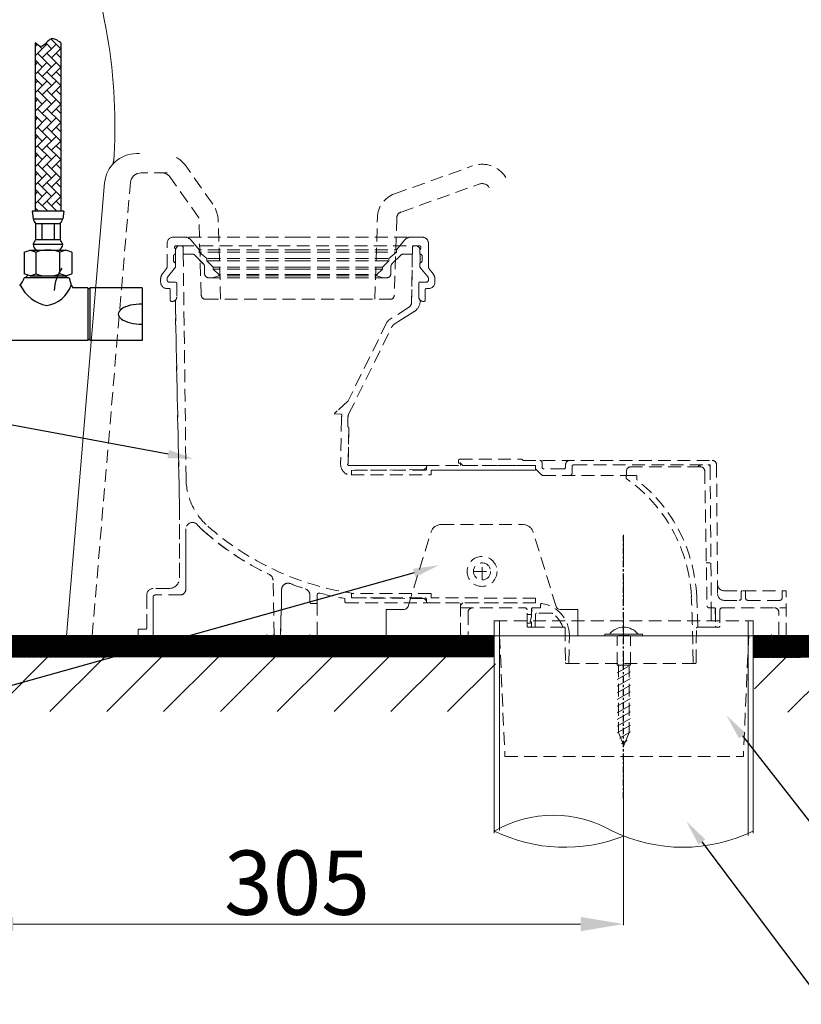
# Model space of a CAD drawing. Units: inches. Extents: x 2477 to 10652, y 385 to 4406.
# Drawn here: x 2844 to 3209, y 1556 to 2015 of the extents above; entities that cross this region are included whole.
import ezdxf

# ---------------------------------------------------------------- set-up
doc = ezdxf.new("R2010")
doc.units = ezdxf.units.IN
doc.header["$MEASUREMENT"] = 0
for name, pattern in [('CENTER', [6, 3, -1, 1, -1]), ('DASHED', [3, 2, -1]), ('HIDDEN', [0.375, 0.25, -0.125])]:
    doc.linetypes.add(name, pattern=pattern)
doc.layers.add('curve2', color=254, linetype='Continuous')
doc.layers.add('Net khuat', color=1, linetype='HIDDEN', lineweight=13)
doc.layers.add('Net thay', color=7, linetype='Continuous', lineweight=25)
doc.styles.get("Standard").update_dxf_attribs({"font": 'arial.ttf', "height": 30})
doc.dimstyles.new('ti le 11', dxfattribs={"dimtxt": 25, "dimasz": 20, "dimexe": 0.5, "dimexo": 0.5, "dimgap": 4, "dimtad": 1, "dimdec": 0, "dimzin": 0, "dimdsep": 46, "dimtxsty": 'Standard', "dimcen": 0, "dimclrd": 4, "dimclre": 4, "dimclrt": 4, "dimadec": 0, "dimazin": 0, "dimtfac": 1, "dimtdec": 0, "dimtofl": 0, "dimtmove": 0, "dimatfit": 3, "dimfxl": 0, "dimtolj": 1, "dimtzin": 0, "dimlwd": 9, "dimlwe": 9, "dimarcsym": 0})
pattern_1 = [(45, (45.597, 6251.598), (-13.25825, 13.25825), [])]
pattern_2 = [(45, (23.99973, 6251.5976), (-0.0883883476, 0.0883883476), [])]

# ---------------------------------------------------------------- blocks, each defined once
blk = doc.blocks.new('*D20')
at = {"layer": 'curve2', "color": 7, "lineweight": 9, "transparency": 16777216}
for p, q in [((2820.74, 1727.26), (2820.74, 1592.62)), ((3125.52, 1670.89), (3125.52, 1592.62))]:
    blk.add_line(p, q, dxfattribs=at)
at = {"layer": 'curve2', "color": 0, "lineweight": 9, "transparency": 16777216}
blk.add_line((2840.74, 1593.12), (3105.52, 1593.12), dxfattribs=at)
at = {"layer": 'curve2', "color": 0, "transparency": 16777216}
for points in [[(2840.74, 1596.45), (2840.74, 1589.78), (2820.74, 1593.12)], [(3105.52, 1596.45), (3105.52, 1589.78), (3125.52, 1593.12)]]:
    blk.add_solid(points, dxfattribs=at)
at = {"layer": 'Defpoints', "color": 0, "transparency": 16777216}
for p in [(2820.74, 1727.76), (3125.52, 1671.39), (3125.52, 1593.12)]:
    blk.add_point(p, dxfattribs=at)
at = {"layer": 'curve2', "color": 0, "lineweight": 9, "transparency": 16777216, "insert": (2973.13, 1612.44), "char_height": 30, "attachment_point": 5}
blk.add_mtext('\\A1;305', dxfattribs=at)

msp = doc.modelspace()

# ---------------------------------------------------------------- hatches: boundary and pattern name
h = msp.add_hatch()
h.set_pattern_fill('AR-HBONE', scale=0.03, angle=270, style=0)
h.set_pattern_definition([(315, (2541.7608, 2008.0763), (4.310523, 0), [9.144, -3.048]), (45, (2543.916, 2005.921), (4.310523, 0), [9.144, -3.048])])
edge = h.paths.add_edge_path()
edge.add_spline(control_points=[(2850.91, 2004.3), (2851.94, 2003.46), (2854.7, 2001.18), (2857.98, 2008.08), (2861.36, 2005.48), (2862.91, 2004.3)], knot_values=[0, 0, 0, 0, 1.696529, 4.570529, 6.998864, 6.998864, 6.998864, 6.998864], degree=3, periodic=0)
edge.add_line((2862.91, 2004.3), (2862.91, 1925.81))
edge.add_line((2862.91, 1925.81), (2850.91, 1925.81))
edge.add_line((2850.91, 1925.81), (2850.91, 2004.3))
at = {"layer": 'curve2', "lineweight": 9}
h = msp.add_hatch(dxfattribs=at)
h.set_pattern_fill('ANSI31', color=0, style=0)
h.set_pattern_definition(pattern_2)
h.paths.add_polyline_path([(3065.21, 1717.86), (2820.73, 1717.71), (2820.73, 1727.76), (3065.21, 1727.76)])
h = msp.add_hatch(dxfattribs=at)
h.set_pattern_fill('ANSI31', color=0, style=0)
h.set_pattern_definition(pattern_2)
h.paths.add_polyline_path([(3186.06, 1717.58), (3186.06, 1727.76), (3595.84, 1727.76), (3595.84, 1717.83)])
h = msp.add_hatch(dxfattribs=at)
h.set_pattern_fill('ANSI31', color=0, scale=150, style=0)
h.set_pattern_definition(pattern_1)
h.paths.add_polyline_path([(3065.81, 1717.86), (2820.73, 1717.86), (2820.73, 1692.26), (3065.81, 1692.26)])
h = msp.add_hatch(dxfattribs=at)
h.set_pattern_fill('ANSI31', color=0, scale=150, style=0)
h.set_pattern_definition(pattern_1)
h.paths.add_polyline_path([(3186.66, 1717.58), (3596.92, 1717.58), (3596.92, 1691.98), (3186.66, 1691.98)])

# ---------------------------------------------------------------- linework, layer by layer
at = {"color": 7}
for p, q in [((2850.91, 2004.3), (2850.91, 1925.81)), ((2862.91, 2004.3), (2862.91, 1925.81)), ((2864.27, 1925.81), (2849.55, 1925.81)), ((2849.55, 1925.81), (2850, 1922.17)), ((2864.27, 1925.81), (2863.82, 1922.17)), ((2850, 1922.17), (2863.82, 1922.17)), ((2851.18, 1919.99), (2851.18, 1912.52)), ((2851.18, 1919.99), (2862.64, 1919.99)), ((2854.05, 1919.99), (2854.05, 1912.52)), ((2859.77, 1919.99), (2859.77, 1912.52)), ((2862.64, 1919.99), (2862.64, 1912.52)), ((2851.18, 1912.52), (2862.64, 1912.52)), ((2845.82, 1906.7), (2848.59, 1907.61)), ((2848.59, 1907.61), (2865.23, 1907.61)), ((2848.59, 1907.61), (2851.36, 1906.7)), ((2850, 1910.34), (2863.82, 1910.34)), ((2865.23, 1907.61), (2862.46, 1906.7)), ((2868, 1906.7), (2865.23, 1907.61)), ((2845.82, 1906.7), (2845.82, 1896.57)), ((2851.36, 1896.57), (2851.36, 1906.7)), ((2862.46, 1896.57), (2862.46, 1906.7)), ((2868, 1906.7), (2868, 1896.57)), ((2848.59, 1895.61), (2845.82, 1896.57)), ((2866.84, 1894.76), (2845.84, 1894.76)), ((2846.34, 1894.76), (2847.52, 1895.98)), ((2848.53, 1895.63), (2864.63, 1895.63)), ((2848.59, 1895.61), (2851.36, 1896.57)), ((2848.59, 1895.61), (2865.23, 1895.61)), ((2865.23, 1895.61), (2862.46, 1896.57)), ((2864.9, 1895.61), (2866.34, 1894.76)), ((2865.23, 1895.61), (2868, 1896.57)), ((2866.84, 1894.76), (2867.71, 1891.22)), ((2867.71, 1891.22), (2868.53, 1890.01)), ((2875.47, 1890.01), (2868.53, 1890.01)), ((2875.47, 1890.01), (2875.47, 1865.51)), ((2876.47, 1889.51), (2875.47, 1889.51)), ((2900.97, 1890.01), (2876.47, 1890.01)), ((2876.47, 1890.01), (2876.47, 1865.51)), ((2900.97, 1890.01), (2900.97, 1865.51)), ((2875.47, 1865.51), (2838.7, 1865.51)), ((2875.47, 1866.01), (2876.47, 1866.01)), ((2900.97, 1865.51), (2876.47, 1865.51))]:
    msp.add_line(p, q, dxfattribs=at)
at = {"color": 7, "lineweight": -2}
for p, q in [((2913.07, 1812.44), (2743.76, 1843.88)), ((3027.89, 1756.98), (2747.67, 1678.54)), ((3181.03, 1680.94), (3224.26, 1625.66)), ((3162.12, 1631.43), (3219.05, 1555.68))]:
    msp.add_line(p, q, dxfattribs=at)
at = {"color": 7, "linetype": 'CENTER'}
msp.add_line((3125.52, 1651.69), (3125.52, 1774.23), dxfattribs=at)
at = {"color": 7}
for centre, radius, start, end in [((2855.83, 1923.91), 6.08, 196.6375, 220.1922), ((2857.99, 1923.91), 6.08, 319.8078, 343.3625), ((2857.28, 1907.81), 7.71, 142.3146, 160.8556), ((2856.54, 1907.81), 7.71, 19.1444, 37.6854), ((2853.29, 1910.49), 3.29, 182.6666, 241.1942), ((2856.91, 1890.22), 17.39, 71.4052, 108.5948), ((2860.53, 1910.49), 3.29, 298.8058, 357.3334), ((2837.3, 1897.06), 8.85, 316.6838, 344.9204), ((2856.91, 1912.1), 16.5, 250.3566, 289.6434), ((2859.54, 1898.62), 17.15, 205.226, 259.255), ((2854.29, 1895.81), 14.19, 278.3013, 341.1182)]:
    msp.add_arc(centre, radius, start, end, dxfattribs=at)
msp.add_ellipse((2900.63, 1877.76), major_axis=(-10.91, 0), ratio=0.428466, start_param=4.681191, end_param=7.88518, dxfattribs=at)
msp.add_spline([(2862.91, 2004.3), (2858.45, 2006.22), (2853.9, 2002.7), (2850.91, 2004.3)], degree=3, dxfattribs=at)
at = {"color": 7, "lineweight": -2}
for points in [[(2913.44, 1814.41), (2924.87, 1810.25), (2912.71, 1810.48)], [(3027.29, 1758.88), (3039.33, 1760.59), (3028.5, 1755.07)], [(3179.45, 1679.71), (3173.64, 1690.39), (3182.6, 1682.17)], [(3160.52, 1630.23), (3154.91, 1641.02), (3163.72, 1632.63)]]:
    msp.add_solid(points, dxfattribs=at)
at = {"layer": 'curve2', "color": 0, "lineweight": 9}
for p, q in [((2898.31, 1952.68), (2899.6, 1952.68)), ((2865.52, 1727.69), (2883.36, 1938.95)), ((3014.83, 1739.97), (3023.1, 1739.97)), ((3014.83, 1739.97), (3014.83, 1727.69)), ((3104.24, 1739.97), (3095.97, 1739.97)), ((3104.24, 1739.97), (3104.24, 1727.69)), ((3065.21, 1734.76), (3065.21, 1635.53)), ((3067.61, 1734.75), (3067.61, 1636.83)), ((3183.66, 1734.77), (3183.66, 1634.41)), ((3186.06, 1734.76), (3186.06, 1635.53)), ((2874.17, 1727.69), (2862.12, 1727.69)), ((2895.62, 1727.69), (2979.12, 1727.69)), ((3094.93, 1727.69), (3046.12, 1727.69)), ((3116.89, 1728.44), (3116.89, 1727.76)), ((3116.89, 1728.44), (3134.39, 1728.44)), ((3123.14, 1727.76), (3128.14, 1727.76)), ((3134.39, 1728.44), (3134.39, 1727.76)), ((3122.54, 1707.24), (3128.74, 1710.82)), ((3122.54, 1704.12), (3128.74, 1707.7)), ((3122.54, 1701), (3128.74, 1704.58)), ((3122.54, 1697.88), (3128.74, 1701.46)), ((3122.54, 1694.76), (3128.74, 1698.34)), ((3122.54, 1691.65), (3128.74, 1695.23)), ((3122.54, 1688.53), (3128.74, 1692.11)), ((3122.54, 1685.41), (3128.74, 1688.99)), ((3122.54, 1682.29), (3128.74, 1685.87)), ((3123.14, 1682.53), (3125.64, 1676.5)), ((3123.62, 1679.8), (3128.74, 1682.76)), ((3128.14, 1682.53), (3125.64, 1676.5)), ((3124.66, 1677.28), (3127.23, 1678.77))]:
    msp.add_line(p, q, dxfattribs=at)
at = {"layer": 'curve2', "lineweight": 9}
msp.add_line((3402.51, 1727.69), (2865.52, 1727.69), dxfattribs=at)
at = {"layer": 'curve2', "color": 0, "lineweight": 9}
msp.add_lwpolyline([(3063.81, 1717.86), (2820.73, 1717.71), (2820.73, 1727.76), (3063.81, 1727.76)], dxfattribs=at)
msp.add_lwpolyline([(3595.84, 1717.83), (3186.06, 1717.58), (3186.06, 1727.76), (3595.84, 1727.76)], close=True, dxfattribs=at)
for centre, radius, start, end in [((2638.15, 1965.8), 250, 355.9415, 23.4066), ((2898.31, 1937.69), 15, 90, 175.1731), ((2882.64, 1950.12), 5, 321.5454, 356.3307), ((2900.4, 1938.69), 5, 90, 175.1731), ((3023.17, 1741.89), 1.91, 269.1451, 344.7535), ((3095.91, 1741.89), 1.91, 195.2465, 270.8549), ((2959.61, 1728.19), 0.5, 181.2, 270), ((2961.63, 1728.19), 0.5, 270, 358.8), ((2978.62, 1728.19), 0.5, 270, 0), ((3049.12, 1728.19), 0.5, 270, 0), ((3125.64, 1723.16), 8.5, 38.403, 141.597), ((3195.12, 1728.19), 0.5, 180, 270), ((3092.8, 1588.75), 55.17, 60, 120), ((3098.05, 1703.93), 74.97, 244.0214, 291.5866), ((3153.22, 1703.93), 74.97, 244.0214, 295.9787)]:
    msp.add_arc(centre, radius, start, end, dxfattribs=at)
at = {"layer": 'Net khuat', "color": 7, "linetype": 'DASHED', "lineweight": 13, "ltscale": 3}
for p, q in [((2912.52, 1943.69), (2900.4, 1943.69)), ((2927.33, 1922.69), (2912.52, 1943.69)), ((2933.82, 1929.1), (2921.37, 1946.75)), ((3018.65, 1933.85), (3055.13, 1946.92)), ((2877.56, 1727.69), (2895.42, 1939.11)), ((3021.69, 1925.37), (3058.17, 1938.45)), ((2928.46, 1886.62), (2927.33, 1922.69)), ((2937.52, 1884.69), (2936.37, 1921.47)), ((3009.51, 1884.69), (3010.71, 1922.93)), ((3019.7, 1922.64), (3018.58, 1886.62)), ((2915.52, 1913.69), (2920.65, 1913.69)), ((2915.52, 1913.69), (2920.65, 1913.69)), ((2973.52, 1913.69), (2920.65, 1913.69)), ((2927.52, 1907.69), (2923.72, 1912.25)), ((2923.72, 1912.25), (2927.52, 1907.69)), ((2973.52, 1913.69), (3026.39, 1913.69)), ((3019.52, 1907.69), (3023.32, 1912.25)), ((3019.52, 1907.69), (3023.32, 1912.25)), ((3031.52, 1913.69), (3026.39, 1913.69)), ((3026.39, 1913.69), (3031.52, 1913.69)), ((2912.52, 1899.71), (2912.52, 1910.69)), ((2912.52, 1899.71), (2912.52, 1910.69)), ((2916.52, 1907.81), (2916.13, 1908.48)), ((2916.13, 1908.48), (2916.52, 1907.81)), ((2916.52, 1907.81), (2916.51, 1907.84)), ((2916.51, 1907.84), (2916.52, 1907.81)), ((2916.52, 1905.82), (2916.52, 1907.81)), ((2916.52, 1907.81), (2916.52, 1905.82)), ((2916.52, 1905.82), (2916.52, 1907.81)), ((2916.52, 1907.81), (2916.52, 1905.82)), ((2919.52, 1909.69), (2916.82, 1909.69)), ((2919.52, 1909.69), (2916.82, 1909.69)), ((2919.03, 1909.69), (2918.5, 1909.69)), ((2919.03, 1909.69), (2918.5, 1909.69)), ((2919.03, 1909.69), (3028, 1909.69)), ((2920.02, 1905.69), (2920.02, 1909.19)), ((2920.02, 1905.69), (2920.02, 1909.19)), ((2920.02, 1905.69), (2920.02, 1908.84)), ((2920.02, 1905.69), (2920.02, 1908.84)), ((2927.52, 1906.69), (2927.52, 1907.69)), ((2973.52, 1907.69), (2927.52, 1907.69)), ((2927.52, 1907.69), (2927.52, 1906.69)), ((2973.52, 1907.69), (3019.52, 1907.69)), ((3019.52, 1906.69), (3019.52, 1907.69)), ((3019.52, 1906.69), (3019.52, 1907.69)), ((3027.02, 1905.69), (3027.02, 1909.19)), ((3027.02, 1909.19), (3027.02, 1905.69)), ((3027.02, 1905.69), (3027.02, 1908.85)), ((3027.02, 1908.85), (3027.02, 1905.69)), ((3027.52, 1909.69), (3030.22, 1909.69)), ((3030.22, 1909.69), (3027.52, 1909.69)), ((3028, 1909.69), (3028.54, 1909.69)), ((3028.54, 1909.69), (3028, 1909.69)), ((3030.52, 1907.81), (3030.91, 1908.48)), ((3030.52, 1907.81), (3030.91, 1908.48)), ((3030.52, 1907.81), (3030.53, 1907.84)), ((3030.52, 1907.81), (3030.53, 1907.84)), ((3030.52, 1905.82), (3030.52, 1907.81)), ((3030.52, 1905.82), (3030.52, 1907.81)), ((3030.52, 1905.82), (3030.52, 1907.81)), ((3030.52, 1905.82), (3030.52, 1907.81)), ((3034.52, 1899.71), (3034.52, 1910.69)), ((3034.52, 1910.69), (3034.52, 1899.71)), ((2915.52, 1902.69), (2915.52, 1904.91)), ((2915.52, 1904.91), (2915.52, 1902.69)), ((2916.44, 1901.69), (2916.48, 1905.8)), ((2916.48, 1905.8), (2916.44, 1901.69)), ((2924.61, 1905.69), (2920.02, 1905.69)), ((2924.61, 1905.69), (2920.02, 1905.69)), ((2920.07, 1905.69), (2920.02, 1905.69)), ((2920.07, 1905.69), (2920.02, 1905.69)), ((2921.38, 1800.93), (2920.07, 1905.69)), ((2921.38, 1800.93), (2920.07, 1905.69)), ((2925.31, 1905.39), (2929.58, 1901.13)), ((2929.58, 1901.13), (2925.31, 1905.39)), ((2931.02, 1903.69), (2927.52, 1906.69)), ((2973.52, 1906.69), (2927.52, 1906.69)), ((2927.52, 1906.69), (2931.02, 1903.69)), ((2931.02, 1902.69), (2931.02, 1903.69)), ((2973.52, 1903.69), (2931.02, 1903.69)), ((2931.02, 1903.69), (2931.02, 1902.69)), ((2931.02, 1902.69), (2934.02, 1899.69)), ((2973.52, 1902.69), (2931.02, 1902.69)), ((2931.02, 1902.69), (2934.02, 1899.69)), ((2973.52, 1906.69), (3019.52, 1906.69)), ((2973.52, 1903.69), (3016.02, 1903.69)), ((2973.52, 1902.69), (3016.02, 1902.69)), ((3016.02, 1902.69), (3013.02, 1899.69)), ((3013.02, 1899.69), (3016.02, 1902.69)), ((3016.02, 1903.69), (3019.52, 1906.69)), ((3016.02, 1903.69), (3019.52, 1906.69)), ((3016.02, 1902.69), (3016.02, 1903.69)), ((3016.02, 1902.69), (3016.02, 1903.69)), ((3021.73, 1905.39), (3017.46, 1901.13)), ((3021.73, 1905.39), (3017.46, 1901.13)), ((3022.43, 1905.69), (3027.02, 1905.69)), ((3027.02, 1905.69), (3022.43, 1905.69)), ((3026.64, 1883.31), (3026.96, 1905.69)), ((3026.96, 1905.69), (3026.64, 1883.31)), ((3026.96, 1905.69), (3027.02, 1905.69)), ((3027.02, 1905.69), (3026.96, 1905.69)), ((3030.56, 1905.8), (3030.6, 1901.69)), ((3030.6, 1901.69), (3030.56, 1905.8)), ((3031.52, 1902.69), (3031.52, 1904.91)), ((3031.52, 1902.69), (3031.52, 1904.91)), ((2912.32, 1899.11), (2910.33, 1896.49)), ((2910.33, 1896.49), (2912.32, 1899.11)), ((2912.74, 1894.96), (2916.52, 1899.69)), ((2916.52, 1899.69), (2912.74, 1894.96)), ((2912.74, 1894.96), (2916.52, 1899.69)), ((2916.52, 1899.69), (2912.74, 1894.96)), ((2916.52, 1901.69), (2916.52, 1899.69)), ((2916.52, 1901.69), (2916.52, 1899.69)), ((2916.52, 1901.69), (2916.52, 1899.69)), ((2916.52, 1901.69), (2916.52, 1899.69)), ((2930.02, 1896.69), (2930.02, 1900.07)), ((2930.02, 1896.69), (2930.02, 1900.07)), ((2934.02, 1898.79), (2934.02, 1899.69)), ((2973.52, 1899.69), (2934.02, 1899.69)), ((2934.02, 1899.69), (2934.02, 1898.79)), ((2936.62, 1896.19), (2934.02, 1898.79)), ((2973.52, 1898.79), (2934.02, 1898.79)), ((2934.02, 1898.79), (2936.62, 1896.19)), ((2973.52, 1899.69), (3013.02, 1899.69)), ((2973.52, 1898.79), (3013.02, 1898.79)), ((3010.42, 1896.19), (3013.02, 1898.79)), ((3010.42, 1896.19), (3013.02, 1898.79)), ((3013.02, 1898.79), (3013.02, 1899.69)), ((3013.02, 1898.79), (3013.02, 1899.69)), ((3017.02, 1896.69), (3017.02, 1900.07)), ((3017.02, 1900.07), (3017.02, 1896.69)), ((3030.52, 1901.69), (3030.52, 1899.69)), ((3030.52, 1899.69), (3030.52, 1901.69)), ((3030.52, 1901.69), (3030.52, 1899.69)), ((3030.52, 1899.69), (3030.52, 1901.69)), ((3034.3, 1894.96), (3030.52, 1899.69)), ((3034.3, 1894.96), (3030.52, 1899.69)), ((3034.3, 1894.96), (3030.52, 1899.69)), ((3034.3, 1894.96), (3030.52, 1899.69)), ((3034.72, 1899.11), (3036.71, 1896.49)), ((3034.72, 1899.11), (3036.71, 1896.49)), ((2909.52, 1894.07), (2909.52, 1892.69)), ((2909.52, 1892.69), (2909.52, 1894.07)), ((2912.52, 1894.34), (2912.52, 1893.69)), ((2912.52, 1894.34), (2912.52, 1893.69)), ((2912.52, 1894.34), (2912.52, 1893.69)), ((2912.52, 1894.34), (2912.52, 1893.69)), ((2973.52, 1894.69), (2932.02, 1894.69)), ((2933.57, 1894.69), (2932.02, 1894.69)), ((2936.62, 1895.69), (2933.67, 1894.7)), ((2936.62, 1895.69), (2933.67, 1894.7)), ((2936.62, 1895.69), (2936.62, 1896.19)), ((2973.52, 1896.19), (2936.62, 1896.19)), ((2936.62, 1896.19), (2936.62, 1895.69)), ((2973.52, 1895.69), (2936.62, 1895.69)), ((2973.52, 1896.19), (3010.42, 1896.19)), ((2973.52, 1895.69), (3010.42, 1895.69)), ((2973.52, 1894.69), (3015.02, 1894.69)), ((3010.42, 1895.69), (3010.42, 1896.19)), ((3010.42, 1895.69), (3010.42, 1896.19)), ((3010.42, 1895.69), (3013.37, 1894.7)), ((3013.37, 1894.7), (3010.42, 1895.69)), ((3015.02, 1894.69), (3013.47, 1894.69)), ((3034.52, 1894.34), (3034.52, 1893.69)), ((3034.52, 1893.69), (3034.52, 1894.34)), ((3034.52, 1894.34), (3034.52, 1893.69)), ((3034.52, 1893.69), (3034.52, 1894.34)), ((3037.52, 1894.07), (3037.52, 1892.69)), ((3037.52, 1894.07), (3037.52, 1892.69)), ((2912.52, 1889.69), (2913.52, 1889.69)), ((2913.52, 1889.69), (2912.52, 1889.69)), ((2915.92, 1892.69), (2913.42, 1892.69)), ((2916.52, 1892.69), (2913.52, 1892.69)), ((2913.52, 1892.69), (2916.52, 1892.69)), ((2916.52, 1892.69), (2913.52, 1892.69)), ((2913.52, 1892.69), (2916.52, 1892.69)), ((2914.02, 1884.19), (2914.02, 1889.19)), ((2914.02, 1884.19), (2914.02, 1889.19)), ((2917.02, 1892.19), (2917.02, 1885.69)), ((2917.02, 1892.19), (2917.02, 1885.69)), ((2917.02, 1892.19), (2917.02, 1885.69)), ((2917.02, 1892.19), (2917.02, 1885.69)), ((3030.02, 1892.19), (3030.02, 1885.69)), ((3030.02, 1885.69), (3030.02, 1892.19)), ((3030.02, 1892.19), (3030.02, 1885.69)), ((3030.02, 1885.69), (3030.02, 1892.19)), ((3030.52, 1892.69), (3033.52, 1892.69)), ((3030.52, 1892.69), (3033.52, 1892.69)), ((3030.52, 1892.69), (3033.52, 1892.69)), ((3030.52, 1892.69), (3033.52, 1892.69)), ((3031.12, 1892.69), (3033.62, 1892.69)), ((3033.02, 1884.19), (3033.02, 1889.19)), ((3033.02, 1889.19), (3033.02, 1884.19)), ((3034.52, 1889.69), (3033.52, 1889.69)), ((3034.52, 1889.69), (3033.52, 1889.69)), ((2916.42, 1884.26), (2916.42, 1880.69)), ((2916.42, 1884.26), (2916.42, 1880.69)), ((2930.46, 1884.69), (3016.94, 1884.69)), ((3030.62, 1884.26), (3030.62, 1883.97)), ((3030.62, 1883.97), (3030.62, 1884.26)), ((2914.52, 1883.69), (2915.02, 1883.69)), ((2915.02, 1883.69), (2914.52, 1883.69)), ((2918.33, 1788.66), (2916.42, 1880.69)), ((2916.42, 1880.69), (2918.33, 1788.66)), ((3025.24, 1880.82), (3016.23, 1875.14)), ((3025.24, 1880.82), (3016.23, 1875.14)), ((3032.52, 1883.69), (3032.02, 1883.69)), ((3032.52, 1883.69), (3032.02, 1883.69)), ((2920.52, 1874.69), (2920.52, 1872.37)), ((3027.82, 1878.9), (3018.55, 1873.05)), ((3018.55, 1873.05), (3027.82, 1878.9)), ((3015.14, 1873.93), (2996.99, 1837.25)), ((3015.14, 1873.93), (2996.99, 1837.25)), ((2997.26, 1831.04), (3017.46, 1871.84)), ((2997.26, 1831.04), (3017.46, 1871.84)), ((2996.88, 1837.1), (2990.66, 1831.33)), ((2996.88, 1837.1), (2991.97, 1832.55)), ((2991.97, 1832.55), (2990.66, 1831.33)), ((2990.73, 1831.16), (2993.61, 1831.11)), ((2990.73, 1831.16), (2993.61, 1831.11)), ((2993.93, 1828.93), (2993.52, 1807.68)), ((2993.93, 1828.93), (2993.52, 1807.68)), ((2996.87, 1825.1), (2996.95, 1829.76)), ((2996.87, 1825.1), (2996.95, 1829.76)), ((2997.31, 1824.6), (2997.03, 1808.08)), ((2997.03, 1808.08), (2997.31, 1824.6)), ((2997.53, 1807.09), (3033.52, 1807.09)), ((3033.52, 1807.09), (2997.53, 1807.09)), ((3032.52, 1805.18), (3033.52, 1806.19)), ((3032.52, 1805.18), (3033.52, 1806.19)), ((3033.52, 1806.19), (3033.52, 1807.09)), ((3033.52, 1806.19), (3033.52, 1807.09)), ((3033.52, 1806.59), (3033.52, 1805.39)), ((3033.52, 1806.59), (3033.52, 1805.39)), ((3084.52, 1807.09), (3034.02, 1807.09)), ((3084.52, 1807.09), (3034.02, 1807.09)), ((3048.52, 1808.19), (3048.52, 1809.49)), ((3048.52, 1808.19), (3049.56, 1808.19)), ((3049.02, 1809.99), (3078.02, 1809.99)), ((3049.52, 1807.09), (3049.52, 1808.49)), ((3049.52, 1808.19), (3050.52, 1807.18)), ((3050.52, 1807.18), (3066.83, 1807.09)), ((3050.52, 1807.09), (3050.52, 1807.18)), ((3066.83, 1807.09), (3084.52, 1807.09)), ((3078.69, 1809.49), (3166.93, 1809.49)), ((3084.52, 1807.09), (3084.52, 1805.49)), ((3084.52, 1804.91), (3084.52, 1807.09)), ((3087.52, 1806.49), (3087.52, 1808.49)), ((3098.52, 1806.49), (3098.52, 1807.49)), ((3101.52, 1803.49), (3101.52, 1806.49)), ((3102.52, 1807.49), (3165.93, 1807.49)), ((3161.43, 1806.49), (3128.92, 1806.49)), ((3160.57, 1806.49), (3160.57, 1807.47)), ((3161.35, 1807.49), (3161.36, 1806.72)), ((3161.37, 1806.5), (3161.37, 1806.49)), ((3165.93, 1807.49), (3165.94, 1806.5)), ((3165.94, 1806.49), (3166.51, 1741.17)), ((3168.93, 1807.5), (3169.46, 1747.16)), ((3032.52, 1805.18), (2998.52, 1804.79)), ((2998.52, 1804.79), (3032.52, 1805.18)), ((3033.02, 1804.89), (2998.52, 1804.89)), ((3033.02, 1804.89), (2998.52, 1804.89)), ((2998.52, 1804.89), (2998.52, 1802.79)), ((2998.52, 1804.79), (2998.52, 1802.59)), ((2998.52, 1802.59), (2998.52, 1804.79)), ((2998.52, 1802.79), (3035.72, 1802.79)), ((2998.52, 1802.79), (3035.72, 1802.79)), ((3039.78, 1804.89), (3035.72, 1804.89)), ((3035.72, 1802.79), (3035.72, 1804.89)), ((3035.72, 1804.89), (3039.78, 1804.89)), ((3043.85, 1804.89), (3039.78, 1804.89)), ((3039.78, 1804.89), (3043.85, 1804.89)), ((3047.92, 1804.89), (3043.85, 1804.89)), ((3043.85, 1804.89), (3047.92, 1804.89)), ((3051.98, 1804.89), (3047.92, 1804.89)), ((3047.92, 1804.89), (3051.98, 1804.89)), ((3056.05, 1804.9), (3051.98, 1804.89)), ((3051.98, 1804.89), (3056.05, 1804.9)), ((3060.12, 1804.9), (3056.05, 1804.9)), ((3056.05, 1804.9), (3060.12, 1804.9)), ((3064.18, 1804.9), (3060.12, 1804.9)), ((3060.12, 1804.9), (3064.18, 1804.9)), ((3068.25, 1804.9), (3064.18, 1804.9)), ((3064.18, 1804.9), (3068.25, 1804.9)), ((3072.32, 1804.9), (3068.25, 1804.9)), ((3068.25, 1804.9), (3072.32, 1804.9)), ((3076.38, 1804.9), (3072.32, 1804.9)), ((3072.32, 1804.9), (3076.38, 1804.9)), ((3080.45, 1804.91), (3076.38, 1804.9)), ((3076.38, 1804.9), (3080.45, 1804.91)), ((3084.52, 1804.91), (3080.45, 1804.91)), ((3080.45, 1804.91), (3084.52, 1804.91)), ((3087.23, 1802.78), (3084.52, 1805.49)), ((3087.93, 1802.49), (3126.85, 1802.49)), ((3097.52, 1805.49), (3088.52, 1805.49)), ((3126.8, 1801.11), (3126.92, 1804.56)), ((3126.8, 1801.24), (3126.8, 1801.25)), ((3126.8, 1801.25), (3126.8, 1801.25)), ((3126.8, 1801.25), (3126.8, 1801.25)), ((3126.8, 1801.25), (3126.8, 1801.25)), ((3126.8, 1801.25), (3126.8, 1801.25)), ((3126.8, 1801.25), (3126.8, 1801.25)), ((3126.8, 1801.25), (3126.8, 1801.25)), ((3126.8, 1801.25), (3126.8, 1801.25)), ((3126.8, 1801.25), (3126.8, 1801.25)), ((3126.8, 1801.25), (3126.8, 1801.25)), ((3126.8, 1801.25), (3126.8, 1801.25)), ((3126.8, 1801.25), (3126.8, 1801.25)), ((3126.8, 1801.25), (3126.8, 1801.25)), ((3126.8, 1801.25), (3126.8, 1801.25)), ((3126.8, 1801.25), (3126.8, 1801.25)), ((3126.8, 1801.25), (3126.8, 1801.25)), ((3126.8, 1801.25), (3126.8, 1801.25)), ((3126.8, 1801.25), (3126.8, 1801.25)), ((3126.8, 1801.25), (3126.8, 1801.25)), ((3126.8, 1801.25), (3126.8, 1801.25)), ((3126.8, 1801.25), (3126.8, 1801.25)), ((3126.8, 1801.25), (3126.8, 1801.25)), ((3126.8, 1801.25), (3126.8, 1801.25)), ((3126.8, 1801.25), (3126.8, 1801.25)), ((3126.8, 1801.25), (3126.8, 1801.25)), ((3126.8, 1801.25), (3126.8, 1801.25)), ((3126.8, 1801.25), (3126.8, 1801.25)), ((3126.8, 1801.25), (3126.8, 1801.25)), ((3126.8, 1801.25), (3126.8, 1801.25)), ((3126.8, 1801.25), (3126.8, 1801.25)), ((3126.8, 1801.25), (3126.8, 1801.25)), ((3126.8, 1801.25), (3126.8, 1801.25)), ((3126.8, 1801.25), (3126.8, 1801.25)), ((3126.8, 1801.25), (3126.8, 1801.25)), ((3126.8, 1801.25), (3126.8, 1801.25)), ((3126.8, 1801.25), (3126.8, 1801.25)), ((3126.8, 1801.25), (3126.8, 1801.25)), ((3126.8, 1801.25), (3126.8, 1801.25)), ((3126.8, 1801.25), (3126.8, 1801.25)), ((3126.8, 1801.25), (3126.8, 1801.25)), ((3126.8, 1801.25), (3126.8, 1801.25)), ((3126.8, 1801.25), (3126.8, 1801.25)), ((3126.8, 1801.25), (3126.8, 1801.25)), ((3126.8, 1801.25), (3126.8, 1801.25)), ((3126.8, 1801.25), (3126.8, 1801.25)), ((3126.8, 1801.25), (3126.8, 1801.25)), ((3126.8, 1801.25), (3126.8, 1801.25)), ((3126.8, 1801.25), (3126.8, 1801.25)), ((3126.8, 1801.23), (3126.8, 1801.24)), ((3126.8, 1801.24), (3126.8, 1801.24)), ((3126.8, 1801.24), (3126.8, 1801.24)), ((3126.8, 1801.24), (3126.8, 1801.24)), ((3126.8, 1801.24), (3126.8, 1801.24)), ((3126.8, 1801.24), (3126.8, 1801.24)), ((3126.8, 1801.24), (3126.8, 1801.24)), ((3126.8, 1801.24), (3126.8, 1801.24)), ((3126.8, 1801.24), (3126.8, 1801.24)), ((3126.8, 1801.24), (3126.8, 1801.24)), ((3126.8, 1801.24), (3126.8, 1801.24)), ((3126.8, 1801.24), (3126.8, 1801.24)), ((3126.8, 1801.24), (3126.8, 1801.24)), ((3126.8, 1801.24), (3126.8, 1801.24)), ((3126.8, 1801.24), (3126.8, 1801.24)), ((3126.8, 1801.24), (3126.8, 1801.24)), ((3126.8, 1801.24), (3126.8, 1801.24)), ((3126.8, 1801.24), (3126.8, 1801.24)), ((3126.8, 1801.24), (3126.8, 1801.24)), ((3126.8, 1801.24), (3126.8, 1801.24)), ((3126.8, 1801.24), (3126.8, 1801.24)), ((3126.8, 1801.24), (3126.8, 1801.24)), ((3126.8, 1801.22), (3126.8, 1801.23)), ((3126.8, 1801.23), (3126.8, 1801.23)), ((3126.8, 1801.23), (3126.8, 1801.23)), ((3126.8, 1801.23), (3126.8, 1801.23)), ((3126.8, 1801.23), (3126.8, 1801.23)), ((3126.8, 1801.23), (3126.8, 1801.23)), ((3126.8, 1801.23), (3126.8, 1801.23)), ((3126.8, 1801.23), (3126.8, 1801.23)), ((3126.8, 1801.23), (3126.8, 1801.23)), ((3126.8, 1801.23), (3126.8, 1801.23)), ((3126.8, 1801.23), (3126.8, 1801.23)), ((3126.8, 1801.23), (3126.8, 1801.23)), ((3126.8, 1801.23), (3126.8, 1801.23)), ((3126.8, 1801.23), (3126.8, 1801.23)), ((3126.8, 1801.23), (3126.8, 1801.23)), ((3126.8, 1801.23), (3126.8, 1801.23)), ((3126.8, 1801.21), (3126.8, 1801.22)), ((3126.8, 1801.22), (3126.8, 1801.22)), ((3126.8, 1801.22), (3126.8, 1801.22)), ((3126.8, 1801.22), (3126.8, 1801.22)), ((3126.8, 1801.22), (3126.8, 1801.22)), ((3126.8, 1801.22), (3126.8, 1801.22)), ((3126.8, 1801.22), (3126.8, 1801.22)), ((3126.8, 1801.22), (3126.8, 1801.22)), ((3126.8, 1801.22), (3126.8, 1801.22)), ((3126.8, 1801.22), (3126.8, 1801.22)), ((3126.8, 1801.22), (3126.8, 1801.22)), ((3126.8, 1801.22), (3126.8, 1801.22)), ((3126.8, 1801.2), (3126.8, 1801.21)), ((3126.8, 1801.21), (3126.8, 1801.21)), ((3126.8, 1801.21), (3126.8, 1801.21)), ((3126.8, 1801.21), (3126.8, 1801.21)), ((3126.8, 1801.21), (3126.8, 1801.21)), ((3126.8, 1801.21), (3126.8, 1801.21)), ((3126.8, 1801.21), (3126.8, 1801.21)), ((3126.8, 1801.21), (3126.8, 1801.21)), ((3126.8, 1801.21), (3126.8, 1801.21)), ((3126.8, 1801.21), (3126.8, 1801.21)), ((3126.8, 1801.21), (3126.8, 1801.21)), ((3126.8, 1801.21), (3126.8, 1801.21)), ((3126.8, 1801.19), (3126.8, 1801.2)), ((3126.8, 1801.2), (3126.8, 1801.2)), ((3126.8, 1801.2), (3126.8, 1801.2)), ((3126.8, 1801.2), (3126.8, 1801.2)), ((3126.8, 1801.2), (3126.8, 1801.2)), ((3126.8, 1801.2), (3126.8, 1801.2)), ((3126.8, 1801.2), (3126.8, 1801.2)), ((3126.8, 1801.2), (3126.8, 1801.2)), ((3126.8, 1801.2), (3126.8, 1801.2)), ((3126.8, 1801.2), (3126.8, 1801.2)), ((3126.8, 1801.18), (3126.8, 1801.19)), ((3126.8, 1801.19), (3126.8, 1801.19)), ((3126.8, 1801.19), (3126.8, 1801.19)), ((3126.8, 1801.19), (3126.8, 1801.19)), ((3126.8, 1801.19), (3126.8, 1801.19)), ((3126.8, 1801.19), (3126.8, 1801.19)), ((3126.8, 1801.19), (3126.8, 1801.19)), ((3126.8, 1801.19), (3126.8, 1801.19)), ((3126.8, 1801.19), (3126.8, 1801.19)), ((3126.8, 1801.17), (3126.8, 1801.18)), ((3126.8, 1801.18), (3126.8, 1801.18)), ((3126.8, 1801.18), (3126.8, 1801.18)), ((3126.8, 1801.18), (3126.8, 1801.18)), ((3126.8, 1801.18), (3126.8, 1801.18)), ((3126.8, 1801.18), (3126.8, 1801.18)), ((3126.8, 1801.18), (3126.8, 1801.18)), ((3126.8, 1801.18), (3126.8, 1801.18)), ((3126.8, 1801.18), (3126.8, 1801.18)), ((3126.8, 1801.17), (3126.8, 1801.17)), ((3126.8, 1801.17), (3126.8, 1801.17)), ((3126.8, 1801.17), (3126.8, 1801.17)), ((3126.8, 1801.17), (3126.8, 1801.17)), ((3126.8, 1801.17), (3126.8, 1801.17)), ((3126.8, 1801.17), (3126.8, 1801.17)), ((3127.33, 1802.49), (3131.29, 1802.49)), ((3131.79, 1801.99), (3131.79, 1800.39)), ((3163.43, 1804.52), (3164.52, 1741.67)), ((2918.33, 1754.69), (2918.33, 1788.66)), ((2918.33, 1788.66), (2918.33, 1754.69)), ((3040.49, 1779.57), (3078.58, 1779.57)), ((2921.33, 1749.58), (2921.33, 1777.55)), ((2921.33, 1777.55), (2921.33, 1749.58)), ((3025.01, 1741.38), (3035.71, 1776.05)), ((3094.06, 1741.38), (3083.36, 1776.05)), ((3125.52, 1714.69), (3125.52, 1775.09)), ((3059.52, 1753.69), (3059.52, 1761.69)), ((3165.97, 1761.69), (3164.17, 1761.69)), ((3055.52, 1757.69), (3063.52, 1757.69)), ((3055.52, 1757.69), (3063.52, 1757.69)), ((2962.51, 1728.18), (2961.98, 1753.55)), ((2962.51, 1728.18), (2961.98, 1753.55)), ((2903.02, 1731.19), (2903.02, 1746.69)), ((2903.02, 1746.69), (2903.02, 1731.19)), ((2913.33, 1749.69), (2906.02, 1749.69)), ((2913.33, 1749.69), (2906.02, 1749.69)), ((2919.13, 1746.69), (2907.02, 1746.69)), ((2965.97, 1749.25), (2965.53, 1728.18)), ((2965.53, 1728.18), (2965.97, 1749.25)), ((2979.19, 1743.18), (2979.12, 1746.74)), ((2979.12, 1746.74), (2979.19, 1743.18)), ((2982.52, 1728.19), (2982.52, 1746.59)), ((2982.52, 1743.19), (2982.52, 1746.59)), ((2998.52, 1747.59), (2998.52, 1745.88)), ((2998.52, 1745.88), (2998.52, 1747.59)), ((3035.72, 1747.39), (2998.52, 1747.39)), ((3035.72, 1747.39), (2998.52, 1747.39)), ((2998.52, 1747.39), (2998.52, 1745.29)), ((3035.72, 1745.29), (3035.72, 1747.39)), ((3172.42, 1748.69), (3201.02, 1748.69)), ((3180.52, 1745.19), (3180.52, 1748.25)), ((3182.52, 1745.19), (3182.52, 1748.19)), ((3199.52, 1745.19), (3199.52, 1748.25)), ((3201.52, 1727.69), (3201.52, 1748.19)), ((2906.02, 1727.69), (2906.02, 1745.69)), ((2906.02, 1745.69), (2906.02, 1727.69)), ((2979.69, 1742.69), (2982.02, 1742.69)), ((2979.69, 1742.69), (2982.02, 1742.69)), ((2995.52, 1743.59), (2995.52, 1745.03)), ((2995.52, 1745.03), (2995.52, 1743.59)), ((2996.02, 1743.09), (3033.52, 1743.09)), ((2996.02, 1743.09), (3033.52, 1743.09)), ((2998.52, 1745.29), (3033.02, 1745.29)), ((2998.52, 1745.29), (3033.02, 1745.29)), ((3032.52, 1745), (2999.01, 1745.38)), ((3032.52, 1745), (2999.01, 1745.38)), ((3032.52, 1745), (3033.52, 1743.99)), ((3033.52, 1743.99), (3032.52, 1745)), ((3033.52, 1744.79), (3033.52, 1743.59)), ((3033.52, 1744.79), (3033.52, 1743.59)), ((3033.52, 1743.09), (3033.52, 1743.99)), ((3033.52, 1743.09), (3033.52, 1743.99)), ((3084.52, 1743.09), (3034.02, 1743.09)), ((3034.02, 1743.09), (3084.52, 1743.09)), ((3084.52, 1745.27), (3035.72, 1745.29)), ((3084.52, 1745.27), (3035.72, 1745.29)), ((3049.52, 1727.69), (3049.52, 1743.09)), ((3049.52, 1741.99), (3050.52, 1742.99)), ((3067.21, 1743.09), (3050.52, 1742.99)), ((3050.52, 1742.99), (3050.52, 1743.09)), ((3084.52, 1743.09), (3067.21, 1743.09)), ((3084.52, 1743.09), (3084.52, 1745.27)), ((3084.52, 1743.09), (3084.52, 1744.39)), ((3086.76, 1740.69), (3086.78, 1742.19)), ((3172.46, 1744.19), (3179.52, 1744.19)), ((3183.51, 1744.19), (3198.52, 1744.19)), ((3049.52, 1740.69), (3079.52, 1740.69)), ((3053.02, 1738.69), (3053.02, 1728.19)), ((3080.52, 1732.19), (3080.52, 1739.69)), ((3080.52, 1737.59), (3082.52, 1737.59)), ((3082.04, 1734.19), (3082.63, 1736.82)), ((3082.52, 1736.32), (3082.52, 1740.19)), ((3082.63, 1736.82), (3082.7, 1740.69)), ((3086.76, 1740.69), (3082.7, 1740.69)), ((3086.76, 1740.69), (3083.01, 1740.69)), ((3084.38, 1731.69), (3084.49, 1737.69)), ((3091.95, 1738.19), (3084.99, 1738.19)), ((3168.02, 1740.69), (3165.52, 1740.69)), ((3168.38, 1740.69), (3165.52, 1740.69)), ((3166.38, 1740.69), (3166.54, 1731.69)), ((3166.51, 1741.02), (3166.52, 1740.69)), ((3168.38, 1740.69), (3168.54, 1731.69)), ((3168.52, 1740.19), (3168.52, 1732.99)), ((3170.52, 1739.69), (3170.52, 1732.19)), ((3171.52, 1740.69), (3201.52, 1740.69)), ((3198.02, 1728.19), (3198.02, 1738.69)), ((3065.31, 1734.69), (3186.16, 1734.69)), ((3080.52, 1733.59), (3082.52, 1733.59)), ((3082.54, 1734.19), (3082.04, 1734.19)), ((3082.52, 1732.18), (3082.52, 1734.19)), ((3082.54, 1734.19), (3082.59, 1731.69)), ((2899.02, 1730.69), (2902.52, 1730.69)), ((2899.02, 1727.69), (2899.02, 1730.69)), ((2902.52, 1730.69), (2899.02, 1730.69)), ((2899.02, 1730.69), (2899.02, 1727.69)), ((2899.02, 1727.69), (2982.52, 1727.69)), ((2899.02, 1727.69), (2906.02, 1727.69)), ((2906.02, 1727.69), (2963.01, 1727.69)), ((2906.02, 1727.69), (2963.01, 1727.69)), ((2963.01, 1727.69), (2965.03, 1727.69)), ((3095.12, 1727.69), (3046.31, 1727.69)), ((3098.33, 1727.69), (3049.52, 1727.69)), ((3067.71, 1727.69), (3070.18, 1671.39)), ((3082.59, 1731.69), (3081.02, 1731.69)), ((3084.38, 1731.69), (3082.59, 1731.69)), ((3082.59, 1731.69), (3097.48, 1731.69)), ((3097.52, 1731.69), (3084.38, 1731.69)), ((3154.6, 1727.69), (3097.06, 1727.69)), ((3097.48, 1731.69), (3097.8, 1731.69)), ((3097.8, 1731.69), (3097.52, 1731.69)), ((3098.3, 1731.19), (3098.43, 1715.18)), ((3122.54, 1713.93), (3122.54, 1727.76)), ((3128.74, 1713.93), (3128.74, 1727.76)), ((3198.31, 1727.69), (3156.3, 1727.69)), ((3159.4, 1715.18), (3159.54, 1731.19)), ((3201.52, 1727.69), (3159.51, 1727.69)), ((3160.04, 1731.69), (3168.54, 1731.69)), ((3168.54, 1731.69), (3160.21, 1731.69)), ((3170.02, 1731.69), (3168.54, 1731.69)), ((3183.95, 1727.69), (3181.48, 1671.39)), ((3100.05, 1715.18), (3100.27, 1727.57)), ((3158.03, 1715.18), (3157.88, 1723.74)), ((3098.93, 1714.69), (3158.9, 1714.69)), ((3122.54, 1713.93), (3128.74, 1713.93)), ((3122.54, 1710.35), (3128.74, 1713.93)), ((3123.14, 1714.3), (3123.14, 1682.53)), ((3128.14, 1714.3), (3128.14, 1682.53)), ((3070.18, 1671.39), (3181.48, 1671.39))]:
    msp.add_line(p, q, dxfattribs=at)
for radius in [7, 4, 4]:
    msp.add_circle((3059.52, 1757.69), radius, dxfattribs=at)
for centre, radius, start, end in [((2909.93, 1938.69), 14, 35.1975, 68.3141), ((2909.93, 1938.69), 5, 35.1975, 90), ((3059.52, 1934.68), 13, 31.5512, 109.7189), ((3059.52, 1934.68), 4, 31.5512, 109.7189), ((3022.7, 1922.55), 12, 109.7189, 178.2101), ((2922.38, 1921.03), 14, 1.7899, 35.1975), ((3022.7, 1922.55), 3, 109.7189, 178.2101), ((2915.52, 1910.69), 3, 90, 180), ((2915.52, 1910.69), 3, 90, 180), ((2920.65, 1909.69), 4, 39.8056, 90), ((2920.65, 1909.69), 4, 39.8056, 90), ((3026.39, 1909.69), 4, 90, 140.1944), ((3026.39, 1909.69), 4, 90, 140.1944), ((3031.52, 1910.69), 3, 0, 90), ((3031.52, 1910.69), 3, 0, 90), ((2916.82, 1908.89), 0.8, 90, 210.2741), ((2916.82, 1908.89), 0.8, 90, 210.2741), ((2918.5, 1907.69), 2, 90, 175.6608), ((2918.5, 1907.69), 2, 90, 175.6608), ((2919.03, 1908.69), 1, 9.036, 90), ((2919.03, 1908.69), 1, 9.036, 90), ((2919.52, 1909.19), 0.5, 0, 90), ((2919.52, 1909.19), 0.5, 0, 90), ((3027.52, 1909.19), 0.5, 90, 180), ((3027.52, 1909.19), 0.5, 90, 180), ((3028, 1908.69), 1, 90, 170.3384), ((3028, 1908.69), 1, 90, 170.3384), ((3028.54, 1907.69), 2, 4.3392, 90), ((3028.54, 1907.69), 2, 4.3392, 90), ((3030.22, 1908.89), 0.8, 329.7259, 90), ((3030.22, 1908.89), 0.8, 329.7259, 90), ((2916.32, 1904.91), 0.8, 99.5941, 180), ((2916.32, 1904.91), 0.8, 99.5941, 180), ((2916.52, 1902.69), 1, 180, 270), ((2916.52, 1902.69), 1, 180, 270), ((2916.02, 1906.69), 1, 279.5941, 300), ((2916.02, 1906.69), 1, 279.5941, 300), ((2916.02, 1906.69), 1, 297.4598, 300), ((2916.02, 1906.69), 1, 297.4598, 300), ((2924.61, 1904.69), 1, 45, 90), ((2924.61, 1904.69), 1, 45, 90), ((3022.43, 1904.69), 1, 90, 135), ((3022.43, 1904.69), 1, 90, 135), ((3031.02, 1906.69), 1, 240, 260.4059), ((3031.02, 1906.69), 1, 240, 260.4059), ((3031.02, 1906.69), 1, 240, 242.5402), ((3031.02, 1906.69), 1, 240, 242.5402), ((3030.52, 1902.69), 1, 270, 0), ((3030.52, 1902.69), 1, 270, 0), ((3030.72, 1904.91), 0.8, 0, 80.4059), ((3030.72, 1904.91), 0.8, 0, 80.4059), ((2911.52, 1899.71), 1, 322.8376, 0), ((2911.52, 1899.71), 1, 322.8376, 0), ((2916.52, 1902.69), 1, 265.4133, 270), ((2916.52, 1902.69), 1, 265.4133, 270), ((2928.52, 1900.07), 1.5, 0, 45), ((2928.52, 1900.07), 1.5, 0, 45), ((3018.52, 1900.07), 1.5, 135, 180), ((3018.52, 1900.07), 1.5, 135, 180), ((3030.52, 1902.69), 1, 270, 274.5867), ((3030.52, 1902.69), 1, 270, 274.5867), ((3035.52, 1899.71), 1, 180, 217.1624), ((3035.52, 1899.71), 1, 180, 217.1624), ((2913.52, 1894.07), 4, 142.8376, 180), ((2913.52, 1894.07), 4, 142.8376, 180), ((2913.52, 1894.34), 1, 141.3402, 180), ((2913.52, 1894.34), 1, 141.3402, 180), ((2913.52, 1894.34), 1, 141.3402, 180), ((2913.52, 1894.34), 1, 141.3402, 180), ((2913.52, 1893.69), 1, 180, 270), ((2913.52, 1893.69), 1, 180, 270), ((2913.52, 1893.69), 1, 180, 270), ((2913.52, 1893.69), 1, 180, 270), ((2932.02, 1896.69), 2, 180, 270), ((2932.02, 1896.69), 2, 180, 270), ((2933.57, 1894.99), 0.3, 270, 288.4349), ((2933.57, 1894.99), 0.3, 270, 288.4349), ((3013.47, 1894.99), 0.3, 251.5651, 270), ((3013.47, 1894.99), 0.3, 251.5651, 270), ((3015.02, 1896.69), 2, 270, 0), ((3015.02, 1896.69), 2, 270, 0), ((3033.52, 1893.69), 1, 270, 0), ((3033.52, 1893.69), 1, 270, 0), ((3033.52, 1893.69), 1, 270, 0), ((3033.52, 1893.69), 1, 270, 0), ((3033.52, 1894.34), 1, 0, 38.6598), ((3033.52, 1894.34), 1, 0, 38.6598), ((3033.52, 1894.34), 1, 0, 38.6598), ((3033.52, 1894.34), 1, 0, 38.6598), ((3033.52, 1894.07), 4, 0, 37.1624), ((3033.52, 1894.07), 4, 0, 37.1624), ((2912.52, 1892.69), 3, 180, 270), ((2912.52, 1892.69), 3, 180, 270), ((2913.52, 1889.19), 0.5, 0, 90), ((2913.52, 1889.19), 0.5, 0, 90), ((2916.52, 1892.19), 0.5, 0, 90), ((2916.52, 1892.19), 0.5, 0, 90), ((2916.52, 1892.19), 0.5, 0, 90), ((2916.52, 1892.19), 0.5, 0, 90), ((3030.52, 1892.19), 0.5, 90, 180), ((3030.52, 1892.19), 0.5, 90, 180), ((3030.52, 1892.19), 0.5, 90, 180), ((3030.52, 1892.19), 0.5, 90, 180), ((3033.52, 1889.19), 0.5, 90, 180), ((3033.52, 1889.19), 0.5, 90, 180), ((3034.52, 1892.69), 3, 270, 0), ((3034.52, 1892.69), 3, 270, 0), ((2914.52, 1884.19), 0.5, 180, 270), ((2914.52, 1884.19), 0.5, 180, 270), ((2915.02, 1885.69), 2, 270, 0), ((2915.02, 1885.69), 2, 270, 0), ((2915.02, 1885.69), 2, 314.427, 0), ((2915.02, 1885.69), 2, 314.427, 0), ((2930.46, 1886.69), 2, 181.7899, 270), ((3016.58, 1886.65), 2, 270, 358.2101), ((3024.62, 1883.97), 6, 302.2368, 0), ((3024.62, 1883.97), 6, 302.2368, 0), ((3032.02, 1885.69), 2, 180, 270), ((3032.02, 1885.69), 2, 180, 270), ((3032.02, 1885.69), 2, 180, 225.573), ((3032.02, 1885.69), 2, 180, 225.573), ((3032.52, 1884.19), 0.5, 270, 0), ((3032.52, 1884.19), 0.5, 270, 0), ((3023.64, 1883.36), 3, 302.2368, 359.1815), ((3023.64, 1883.36), 3, 302.2368, 359.1815), ((3017.83, 1872.6), 3, 122.2368, 153.667), ((3017.83, 1872.6), 3, 122.2368, 153.667), ((3020.15, 1870.51), 3, 122.2368, 153.667), ((3020.15, 1870.51), 3, 122.2368, 153.667), ((2996.54, 1837.47), 0.5, 312.8429, 333.667), ((2996.54, 1837.47), 0.5, 312.8429, 333.667), ((2990.73, 1831.26), 0.1, 132.8429, 269), ((2990.73, 1831.26), 0.1, 132.8429, 269), ((2993.6, 1830.61), 0.5, 349.7049, 89), ((2993.6, 1830.61), 0.5, 349.7049, 89), ((3003.93, 1828.73), 10, 169.7049, 178.8844), ((3003.93, 1828.73), 10, 169.7049, 178.8844), ((2999.95, 1829.71), 3, 153.667, 179), ((2999.95, 1829.71), 3, 153.667, 179), ((2996.81, 1824.61), 0.5, 359, 83.4346), ((2996.81, 1824.61), 0.5, 359, 83.4346), ((2998.52, 1807.59), 5, 178.8844, 269.9992), ((2998.52, 1807.59), 5, 178.8844, 269.9992), ((2996.53, 1808.09), 0.5, 284.6783, 359), ((2996.53, 1808.09), 0.5, 284.6783, 359), ((2997.53, 1808.09), 1, 208.8953, 270), ((2997.53, 1808.09), 1, 208.8953, 270), ((3034.02, 1806.59), 0.5, 90, 180), ((3034.02, 1806.59), 0.5, 90, 180), ((3049.02, 1809.49), 0.5, 90, 180), ((3078.02, 1809.49), 0.5, 16.6015, 90), ((3078.69, 1809.69), 0.2, 196.6015, 270), ((3086.52, 1808.49), 1, 360, 90), ((3088.52, 1806.49), 1, 180, 270), ((3097.52, 1806.49), 1, 270, 0), ((3100.52, 1807.49), 2, 90, 180), ((3102.52, 1806.49), 1, 90, 180), ((3128.92, 1804.49), 2, 90, 178), ((3160.37, 1806.49), 1, 1.0223, 90), ((3161.43, 1804.49), 2, 1, 90), ((3164.94, 1806.49), 1, 0.5, 90), ((3166.93, 1807.49), 2, 0.5, 90), ((3033.02, 1805.39), 0.5, 270, 0), ((3033.02, 1805.39), 0.5, 270, 0), ((3087.93, 1803.49), 1, 225, 270), ((3100.52, 1803.49), 1, 270, 0), ((3127.3, 1801.24), 0.5, 178, 234.979), ((3127.1, 1801.1), 0.3, 178, 221.9521), ((3127.33, 1801.99), 0.5, 90, 178), ((3131.29, 1801.99), 0.5, 0, 90), ((2951.38, 1801.3), 30, 180.719, 228.4718), ((2951.38, 1801.3), 30, 180.719, 228.4718), ((3086.26, 1742.69), 71, 2.5881, 55.1886), ((3132.29, 1800.63), 0.5, 180, 231.5427), ((3086.27, 1742.69), 73.5, 2.5617, 51.7306), ((2924.33, 1777.55), 3, 41.278, 180), ((2924.33, 1777.55), 3, 41.278, 180), ((2951.38, 1801.3), 33, 221.278, 228.4718), ((2951.38, 1801.3), 33, 221.278, 228.4718), ((2951.32, 1801.36), 33, 221.4243, 228.4253), ((3017.68, 1876.17), 130, 228.4718, 261.5232), ((3017.68, 1876.17), 130, 228.4718, 261.5232), ((3040.49, 1774.57), 5, 90, 162.8437), ((3078.58, 1774.57), 5, 17.1563, 90), ((3017.68, 1876.17), 133, 228.4253, 244.4286), ((3017.68, 1876.17), 133, 228.4718, 244.4286), ((2958.98, 1753.49), 3, 1.2, 64.4286), ((2958.98, 1753.49), 3, 1.2, 64.4286), ((2913.33, 1754.69), 5, 270, 0), ((2913.33, 1754.69), 5, 270, 0), ((2968.97, 1749.19), 3, 69.0125, 178.8), ((2968.97, 1749.19), 3, 69.0125, 178.8), ((3017.68, 1876.17), 133, 249.0125, 252.2066), ((3017.68, 1876.17), 133, 249.0125, 252.2066), ((3172.42, 1751.69), 3, 180.5, 270), ((2906.02, 1746.69), 3, 90, 180), ((2906.02, 1746.69), 3, 90, 180), ((2907.02, 1745.69), 1, 90, 180), ((2907.02, 1745.69), 1, 90, 180), ((2918.33, 1749.58), 3, 285.5002, 0), ((2918.33, 1749.58), 3, 285.5002, 0), ((2976.12, 1746.67), 3, 1.2, 72.2066), ((2976.12, 1746.67), 3, 1.2, 72.2066), ((2983.52, 1746.59), 1, 75.2302, 180), ((2983.52, 1746.59), 1, 75.2302, 180), ((3017.68, 1876.17), 133, 255.2302, 260.4083), ((3017.68, 1876.17), 133, 255.2302, 260.4083), ((2358.01, 1710.1), 802.49, 1.54116, 2.56174), ((3172.46, 1747.19), 3, 180.5, 270), ((3181.02, 1748.19), 0.5, 90, 180), ((3182.02, 1748.19), 0.5, 0, 90), ((3200.02, 1748.19), 0.5, 90, 180), ((3201.02, 1748.19), 0.5, 0, 90), ((2979.69, 1743.19), 0.5, 181.2, 270), ((2979.69, 1743.19), 0.5, 181.2, 270), ((2982.02, 1743.19), 0.5, 270, 0), ((2982.02, 1743.19), 0.5, 270, 0), ((2996.02, 1743.59), 0.5, 180, 270), ((2996.02, 1743.59), 0.5, 180, 270), ((2999.02, 1745.88), 0.5, 179.9982, 269.3452), ((2999.02, 1745.88), 0.5, 179.9982, 269.3452), ((3033.02, 1744.79), 0.5, 0, 90), ((3033.02, 1744.79), 0.5, 0, 90), ((3034.02, 1743.59), 0.5, 180, 270), ((3034.02, 1743.59), 0.5, 180, 270), ((3087.28, 1742.19), 0.5, 82.0054, 179), ((3085.27, 1727.83), 15, 359.0001, 82.0054), ((2358.01, 1709.77), 799.99, 0.99995, 2.58812), ((3165.52, 1741.69), 1, 181, 270), ((3179.52, 1745.19), 1, 270, 0), ((3183.52, 1745.19), 1, 180, 270), ((3198.52, 1745.19), 1, 270, 0), ((3055.02, 1738.69), 2, 90, 180), ((3079.52, 1739.69), 1, 0, 90), ((3083.02, 1740.19), 0.5, 130.1193, 180), ((3083.02, 1740.19), 0.5, 90, 90.4275), ((3084.99, 1737.69), 0.5, 90, 179), ((3091.95, 1737.19), 1, 54.4721, 90), ((3085.27, 1727.83), 12.5, 19.5916, 54.4721), ((3167.01, 1741.19), 0.5, 180.5, 270), ((3168.02, 1740.19), 0.5, 89.9287, 90), ((3168.02, 1740.19), 0.5, 0, 42.5232), ((3171.52, 1739.69), 1, 90, 180), ((3196.02, 1738.69), 2, 360, 90), ((3081.02, 1732.19), 0.5, 180, 270), ((3082.02, 1732.19), 0.5, 270, 0), ((3170.02, 1732.19), 0.5, 270, 0), ((2902.52, 1731.19), 0.5, 270, 0), ((2902.52, 1731.19), 0.5, 270, 0), ((2963.01, 1728.19), 0.5, 181.2, 270), ((2963.01, 1728.19), 0.5, 181.2, 270), ((2965.03, 1728.19), 0.5, 270, 358.8), ((2965.03, 1728.19), 0.5, 270, 358.8), ((2982.02, 1728.19), 0.5, 270, 0), ((3052.52, 1728.19), 0.5, 270, 0), ((3097.52, 1732.19), 0.5, 199.5916, 270), ((3097.8, 1731.19), 0.5, 0.5, 90), ((3160.04, 1731.19), 0.5, 90, 179.5), ((3169.02, 1732.19), 0.5, 194.6473, 270), ((3198.52, 1728.19), 0.5, 180, 270), ((3098.93, 1715.19), 0.5, 180.5, 270), ((3099.55, 1715.19), 0.5, 270, 359.0001), ((3158.53, 1715.19), 0.5, 181, 270), ((3158.9, 1715.19), 0.5, 270, 359.5)]:
    msp.add_arc(centre, radius, start, end, dxfattribs=at)
at = {"layer": 'Net thay', "color": 7, "linetype": 'ByBlock'}
msp.add_arc((2879.82, 1887.76), 20, 145.1195, 177.1376, dxfattribs=at)

# ---------------------------------------------------------------- dimensions: what is measured, and where the dimension line sits
at = {"layer": 'curve2', "color": 0, "lineweight": 9}
dim = msp.add_linear_dim(base=(3125.52, 1593.12), p1=(2820.74, 1727.76), p2=(3125.52, 1671.39), dimstyle='ti le 11', override={"dimclrd": 0, "dimclre": 7, "dimclrt": 0, "dimarcsym": 1}, dxfattribs=at)
dim.commit()
dim.dimension.update_dxf_attribs({"geometry": '*D20', "text_midpoint": (2973.13, 1612.44)})

doc.saveas('drawing.dxf')
